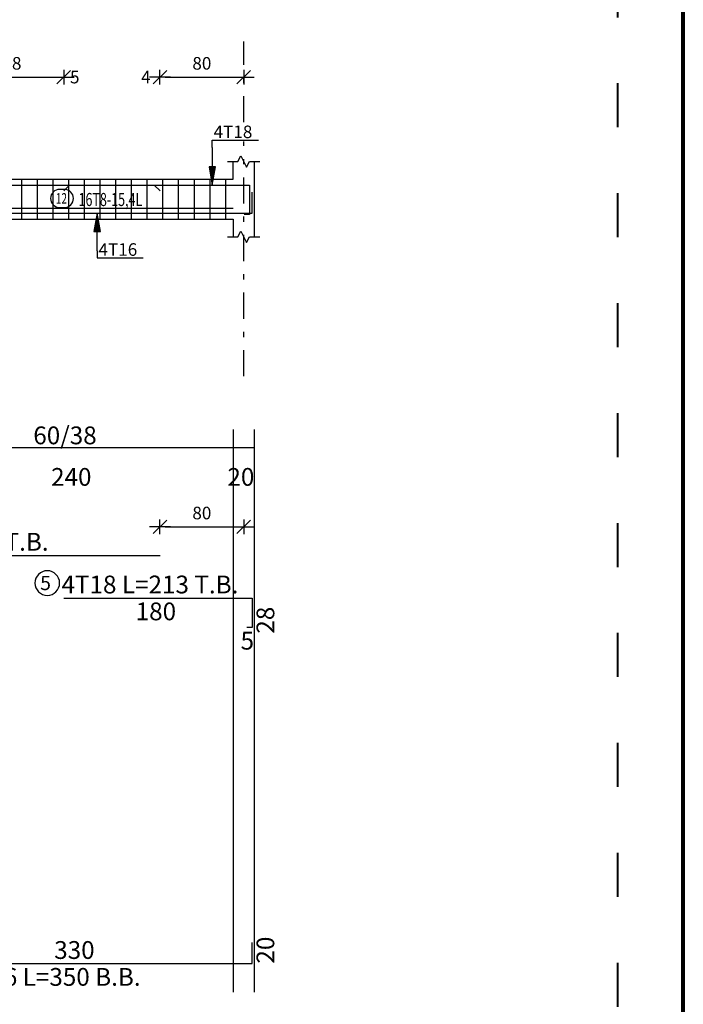
# Model space of a CAD drawing. Units: millimetres. Extents: x 25 to 1588, y -662 to 140.
# Drawn here: x 1576 to 1588, y -293 to -274 of the extents above; entities that cross this region are included whole.
import ezdxf

# ---------------------------------------------------------------- set-up
doc = ezdxf.new("R2010")
doc.units = ezdxf.units.MM
doc.linetypes.add('ACAD_ISO03W100', pattern=[30, 12, -18])
doc.linetypes.add('DASHDOT', pattern=[1, 0.5, -0.25, 0, -0.25])
for name, color, linetype in [('Bars', 3, 'Continuous'), ('BarSegTxt', 254, 'Continuous'), ('BarsTitle', 254, 'Continuous'), ('BeamDimLin', 4, 'Continuous'), ('BeamDimTxt', 6, 'Continuous'), ('BeamElevLin', 4, 'Continuous'), ('ColAxesPen', 1, 'Continuous'), ('DimLin', 11, 'Continuous'), ('ElevBarLin', 1, 'Continuous'), ('ElevBarTxt', 6, 'Continuous'), ('LinkDimLin', 1, 'Continuous'), ('LinkDimTxt', 6, 'Continuous')]:
    doc.layers.add(name, color=color, linetype=linetype)
doc.styles.add('ATIR_DIM', font='Atira.shx', dxfattribs={"width": 0.8})
doc.styles.add('Txt-shx', font='Txt.shx')
doc.dimstyles.new('ATIR_DIM_2', dxfattribs={"dimtxt": 0.24, "dimasz": 0.1, "dimexe": 0.18, "dimexo": 0.0625, "dimgap": 0.144, "dimtad": 1, "dimdec": 4, "dimlfac": 50, "dimrnd": 1, "dimzin": 12, "dimdsep": 46, "dimtxsty": 'ATIR_DIM', "dimblk": 'ATIR_TICK', "dimblk1": 'ATIR_TICK', "dimcen": 0.09, "dimse1": 1, "dimse2": 1, "dimadec": 0, "dimazin": 0, "dimtfac": 1, "dimtdec": 4, "dimtmove": 2, "dimatfit": 3, "dimldrblk": 'ATIR_TICK', "dimfxl": 1, "dimtolj": 1, "dimtzin": 12, "dimarcsym": 0})

# ---------------------------------------------------------------- blocks, each defined once
blk = doc.blocks.new('ATIR_TICK')
for p, q in [((-2, 0), (2, 0)), ((-1.3, -1.3), (1.3, 1.3)), ((0, 1.4), (0, -1.4))]:
    blk.add_line(p, q)
blk = doc.blocks.new('*D2110')
at = {"layer": 'DEFPOINTS', "color": 0, "transparency": 16777216}
for p in [(1574.31, -275.395), (1576.47, -275.395), (1576.47, -275.395)]:
    blk.add_point(p, dxfattribs=at)
at = {"layer": 'DimLin', "color": 0, "lineweight": -2, "transparency": 16777216}
blk.add_line((1574.41, -275.395), (1576.37, -275.395), dxfattribs=at)
at = {"layer": 'DimLin', "color": 0, "lineweight": -2, "transparency": 16777216, "xscale": 0.1, "yscale": 0.1, "zscale": 0.1, "rotation": 180}
blk.add_blockref('ATIR_TICK', (1574.31, -275.395), dxfattribs=at)
at = {"layer": 'DimLin', "color": 0, "lineweight": -2, "transparency": 16777216, "xscale": 0.1, "yscale": 0.1, "zscale": 0.1}
blk.add_blockref('ATIR_TICK', (1576.47, -275.395), dxfattribs=at)
at = {"layer": 'DimLin', "color": 0, "transparency": 16777216, "insert": (1575.39, -275.131), "char_height": 0.24, "attachment_point": 5, "style": 'ATIR_DIM'}
blk.add_mtext('\\A1;108 ', dxfattribs=at)
blk = doc.blocks.new('*D2113')
at = {"layer": 'DEFPOINTS', "color": 0, "transparency": 16777216}
for p in [(1578.31, -275.395), (1579.91, -275.395), (1579.91, -275.395)]:
    blk.add_point(p, dxfattribs=at)
at = {"layer": 'DimLin', "color": 0, "lineweight": -2, "transparency": 16777216}
blk.add_line((1578.41, -275.395), (1579.81, -275.395), dxfattribs=at)
at = {"layer": 'DimLin', "color": 0, "lineweight": -2, "transparency": 16777216, "xscale": 0.1, "yscale": 0.1, "zscale": 0.1, "rotation": 180}
blk.add_blockref('ATIR_TICK', (1578.31, -275.395), dxfattribs=at)
at = {"layer": 'DimLin', "color": 0, "lineweight": -2, "transparency": 16777216, "xscale": 0.1, "yscale": 0.1, "zscale": 0.1}
blk.add_blockref('ATIR_TICK', (1579.91, -275.395), dxfattribs=at)
at = {"layer": 'DimLin', "color": 0, "transparency": 16777216, "insert": (1579.11, -275.131), "char_height": 0.24, "attachment_point": 5, "style": 'ATIR_DIM'}
blk.add_mtext('\\A1;80 ', dxfattribs=at)
blk = doc.blocks.new('*D2103')
at = {"layer": 'DEFPOINTS', "color": 0, "transparency": 16777216}
for p in [(1579.91, -283.985), (1578.31, -284.529), (1579.91, -284.529)]:
    blk.add_point(p, dxfattribs=at)
at = {"layer": 'DimLin', "color": 0, "lineweight": -2, "transparency": 16777216}
blk.add_line((1578.41, -283.985), (1579.81, -283.985), dxfattribs=at)
at = {"layer": 'DimLin', "color": 0, "lineweight": -2, "transparency": 16777216, "xscale": 0.1, "yscale": 0.1, "zscale": 0.1, "rotation": 180}
blk.add_blockref('ATIR_TICK', (1578.31, -283.985), dxfattribs=at)
at = {"layer": 'DimLin', "color": 0, "lineweight": -2, "transparency": 16777216, "xscale": 0.1, "yscale": 0.1, "zscale": 0.1}
blk.add_blockref('ATIR_TICK', (1579.91, -283.985), dxfattribs=at)
at = {"layer": 'DimLin', "color": 0, "transparency": 16777216, "insert": (1579.11, -283.721), "char_height": 0.24, "attachment_point": 5, "style": 'ATIR_DIM'}
blk.add_mtext('\\A1;80 ', dxfattribs=at)

msp = doc.modelspace()

# ---------------------------------------------------------------- linework, layer by layer
at = {"lineweight": 80}
msp.add_lwpolyline([(1422.3112645, -317.505435), (1588.3112645, -317.505435), (1588.3112645, -205.4425105), (1422.3112645, -205.4425105)], close=True, dxfattribs=at)
at = {"linetype": 'ACAD_ISO03W100', "lineweight": 40, "ltscale": 0.07}
msp.add_lwpolyline([(1423.5641492, -316.2525503), (1587.0583798, -316.2525503), (1587.0583798, -206.6953951), (1423.5641492, -206.6953951)], close=True, dxfattribs=at)
at = {"layer": 'Bars', "linetype": 'Continuous'}
for p, q in [((1575.6602747, -277.3452095), (1575.6602747, -278.1052093)), ((1575.960274, -277.3452095), (1575.960274, -278.1052093)), ((1576.2602732, -277.3452095), (1576.2602732, -278.1052093)), ((1576.5602725, -277.3452095), (1576.5602725, -278.1052093)), ((1576.8602717, -277.3452095), (1576.8602717, -278.1052093)), ((1577.1602709, -277.3452095), (1577.1602709, -278.1052093)), ((1577.4602702, -277.3452095), (1577.4602702, -278.1052093)), ((1577.7602694, -277.3452095), (1577.7602694, -278.1052093)), ((1578.0602686, -277.3452095), (1578.0602686, -278.1052093)), ((1578.3602679, -277.3452095), (1578.3602679, -278.1052093)), ((1578.6602671, -277.3452095), (1578.6602671, -278.1052093)), ((1578.9602663, -277.3452095), (1578.9602663, -278.1052093)), ((1579.2602656, -277.3452095), (1579.2602656, -278.1052093)), ((1579.5602648, -277.3452095), (1579.5602648, -278.1052093))]:
    msp.add_line(p, q, dxfattribs=at)
for points in [[(1571.3102744, -277.5691509), (1571.420274, -277.4591507), (1578.2002737, -277.4591507), (1578.3102744, -277.5691509)], [(1573.4702752, -277.883254), (1573.5802748, -277.9932541), (1580.0702746, -277.9932541), (1580.0702746, -277.593254)], [(1576.4702742, -277.5691509), (1576.5802748, -277.4591507), (1580.0202734, -277.4591507), (1580.0202734, -278.0191507), (1579.920275, -278.0191507)], [(1571.3102744, -284.5291507), (1578.3102744, -284.5291507)], [(1576.4702742, -285.3451509), (1580.0702746, -285.3451509), (1580.0702746, -285.9051508), (1579.9702742, -285.9051508)], [(1573.4702752, -292.3271503), (1580.0702746, -292.3271503), (1580.0702746, -291.9271507)]]:
    msp.add_lwpolyline(points, dxfattribs=at)
at = {"layer": 'BarsTitle', "linetype": 'Continuous'}
msp.add_lwpolyline([(1576.1558154, -284.8232841, 0.99999923), (1576.1558154, -285.2947511), (1576.1558154, -285.2947509, 0.99999923), (1576.1558154, -284.8232841), (1576.1558154, -284.8232841)], format="xyb", dxfattribs=at)
at = {"layer": 'BeamDimLin', "linetype": 'Continuous'}
for p, q in [((1579.710274, -282.126484), (1579.710274, -292.8762168)), ((1580.1102755, -282.126484), (1580.1102755, -292.8762168)), ((1559.1902751, -282.466484), (1580.1102755, -282.466484))]:
    msp.add_line(p, q, dxfattribs=at)
at = {"layer": 'BeamElevLin', "linetype": 'Continuous'}
for p, q in [((1579.6002734, -277.0052094), (1579.8002741, -277.0052094)), ((1579.710274, -277.3452095), (1579.710274, -277.0052094)), ((1579.8002741, -277.0052094), (1579.8552744, -276.8952093)), ((1579.8552744, -276.8952093), (1579.965275, -277.1152095)), ((1579.965275, -277.1152095), (1580.0202754, -277.0052094)), ((1580.0202754, -277.0052094), (1580.2202761, -277.0052094)), ((1580.1102755, -277.0052094), (1580.1102755, -277.3452095)), ((1580.1102755, -277.0052094), (1580.1102755, -278.4452094)), ((1574.9102747, -277.3452095), (1579.710274, -277.3452095)), ((1574.9102747, -278.1052093), (1579.710274, -278.1052093)), ((1579.710274, -278.1052093), (1579.710274, -278.4452094)), ((1579.8002741, -278.4452094), (1579.8552744, -278.3352093)), ((1579.8552744, -278.3352093), (1579.965275, -278.5552096)), ((1579.6002734, -278.4452094), (1579.8002741, -278.4452094)), ((1579.965275, -278.5552096), (1580.0202754, -278.4452094)), ((1580.0202754, -278.4452094), (1580.2202761, -278.4452094))]:
    msp.add_line(p, q, dxfattribs=at)
at = {"layer": 'ColAxesPen', "linetype": 'DASHDOT'}
for p, q in [((1579.9102747, -276.2572097), (1579.9102747, -274.7151508)), ((1579.9102747, -281.1092097), (1579.9102747, -276.6252098))]:
    msp.add_line(p, q, dxfattribs=at)
at = {"layer": 'ElevBarLin', "linetype": 'Continuous'}
for p, q in [((1579.3102744, -276.7391509), (1579.3102744, -276.6012096)), ((1579.3102744, -276.6012096), (1580.1901152, -276.6012096)), ((1579.3102744, -276.7391509), (1579.3102744, -277.4591507)), ((1579.2486746, -277.1091508), (1579.3102744, -277.4591507)), ((1579.3718741, -277.1091508), (1579.2486746, -277.1091508)), ((1579.2563746, -277.1091508), (1579.3102744, -277.4591507)), ((1579.2640746, -277.1091508), (1579.3102744, -277.4591507)), ((1579.2717745, -277.1091508), (1579.3102744, -277.4591507)), ((1579.2794745, -277.1091508), (1579.3102744, -277.4591507)), ((1579.2871745, -277.1091508), (1579.3102744, -277.4591507)), ((1579.2948744, -277.1091508), (1579.3102744, -277.4591507)), ((1579.3025744, -277.1091508), (1579.3102744, -277.4591507)), ((1579.3102744, -277.4591507), (1579.3718741, -277.1091508)), ((1579.3102744, -277.4591507), (1579.3179743, -277.1091508)), ((1579.3102744, -277.4591507), (1579.3256743, -277.1091508)), ((1579.3102744, -277.4591507), (1579.3333743, -277.1091508)), ((1579.3102744, -277.4591507), (1579.3410742, -277.1091508)), ((1579.3102744, -277.4591507), (1579.3487742, -277.1091508)), ((1579.3102744, -277.4591507), (1579.3564742, -277.1091508)), ((1579.3102744, -277.4591507), (1579.3641741, -277.1091508)), ((1577.1102755, -277.9932541), (1577.0486758, -278.343254)), ((1577.1102755, -277.9932541), (1577.0563757, -278.343254)), ((1577.1102755, -277.9932541), (1577.0640757, -278.343254)), ((1577.1102755, -277.9932541), (1577.0717757, -278.343254)), ((1577.1102755, -277.9932541), (1577.0794756, -278.343254)), ((1577.1102755, -277.9932541), (1577.0871756, -278.343254)), ((1577.1102755, -277.9932541), (1577.0948756, -278.343254)), ((1577.1102755, -277.9932541), (1577.1025755, -278.343254)), ((1577.1102755, -278.7132542), (1577.1102755, -277.9932541)), ((1577.1718752, -278.343254), (1577.1102755, -277.9932541)), ((1577.1179755, -278.343254), (1577.1102755, -277.9932541)), ((1577.1256754, -278.343254), (1577.1102755, -277.9932541)), ((1577.1333754, -278.343254), (1577.1102755, -277.9932541)), ((1577.1410754, -278.343254), (1577.1102755, -277.9932541)), ((1577.1487753, -278.343254), (1577.1102755, -277.9932541)), ((1577.1564753, -278.343254), (1577.1102755, -277.9932541)), ((1577.1641753, -278.343254), (1577.1102755, -277.9932541)), ((1577.0486758, -278.343254), (1577.1718752, -278.343254)), ((1577.1102755, -278.7132542), (1577.1102755, -278.8492093)), ((1577.1102755, -278.8492093), (1577.9901164, -278.8492093))]:
    msp.add_line(p, q, dxfattribs=at)
at = {"layer": 'LinkDimLin', "linetype": 'Continuous'}
msp.add_line((1574.9102747, -277.9002094), (1579.710274, -277.9002094), dxfattribs=at)
at = {"layer": 'LinkDimTxt', "linetype": 'Continuous'}
msp.add_lwpolyline([(1576.3908541, -277.5385427, 0.99999923), (1576.3908541, -277.885209), (1576.4840949, -277.8852095, 0.99999923), (1576.4840949, -277.5385427), (1576.3908541, -277.5385427)], format="xyb", dxfattribs=at)

# ---------------------------------------------------------------- texts
at = {"layer": 'BarSegTxt', "style": 'Txt-shx'}
for s, p in [('180', (1577.845444, -285.769551)), ('5', (1579.8502734, -286.3295509)), ('330', (1576.288666, -292.2382173))]:
    msp.add_text(s, height=0.34, dxfattribs=at).set_placement(p)
for s, p in [('28', (1580.4946749, -286.025151)), ('20', (1580.4946749, -292.3271503))]:
    msp.add_text(s, height=0.34, rotation=90, dxfattribs=at).set_placement(p)
at = {"layer": 'BarsTitle', "style": 'Txt-shx'}
for s, height, p in [('7T18 T.B.', 0.34, (1574.1868317, -284.4402173)), ('5', 0.272, (1576.0198157, -285.1932041)), ('4T18 L=213 T.B.', 0.34, (1576.4278147, -285.2562177)), ('4T16 L=350 B.B.', 0.34, (1574.5322249, -292.7515506))]:
    msp.add_text(s, height=height, dxfattribs=at).set_placement(p)
at = {"layer": 'BeamDimTxt', "style": 'Txt-shx'}
for s, p in [('60/38', (1575.8886645, -282.4075507)), ('240', (1576.2286646, -283.200884)), ('20', (1579.5986655, -283.200884))]:
    msp.add_text(s, height=0.34, dxfattribs=at).set_placement(p)
at = {"layer": 'ElevBarTxt', "style": 'Txt-shx'}
for s, height, p in [('5', 0.24, (1576.590275, -275.5135507)), ('4', 0.24, (1577.9502737, -275.5135507)), ('4T18', 0.24000001, (1579.3342745, -276.5596094)), ('4T16', 0.24000001, (1577.1342757, -278.8076093))]:
    msp.add_text(s, height=height, dxfattribs=at).set_placement(p)
at = {"layer": 'LinkDimTxt', "style": 'Txt-shx', "width": 0.7}
for s, height, p in [('16T8-15,4L', 0.25, (1576.7540934, -277.8568758)), ('12', 0.2, (1576.3208544, -277.810543))]:
    msp.add_text(s, height=height, dxfattribs=at).set_placement(p)

# ---------------------------------------------------------------- dimensions: what is measured, and where the dimension line sits
at = {"layer": 'DimLin'}
for p1, p2, distance, picture, middle in [((1574.3102744, -275.3951506), (1576.4702742, -275.3951506), 0, '*D2110', (1575.3902743, -275.1311506)), ((1578.3102744, -275.3951506), (1579.9102747, -275.3951506), 0, '*D2113', (1579.1102745, -275.1311506)), ((1578.3102744, -284.5291507), (1579.9102747, -284.5291507), 0.544, '*D2103', (1579.1102745, -283.7211506))]:
    dim = msp.add_aligned_dim(p1=p1, p2=p2, distance=distance, dimstyle='ATIR_DIM_2', override={"dimpost": ' '}, dxfattribs=at)
    dim.commit()
    dim.dimension.update_dxf_attribs({"geometry": picture, "text_midpoint": middle})

doc.saveas('drawing.dxf')
